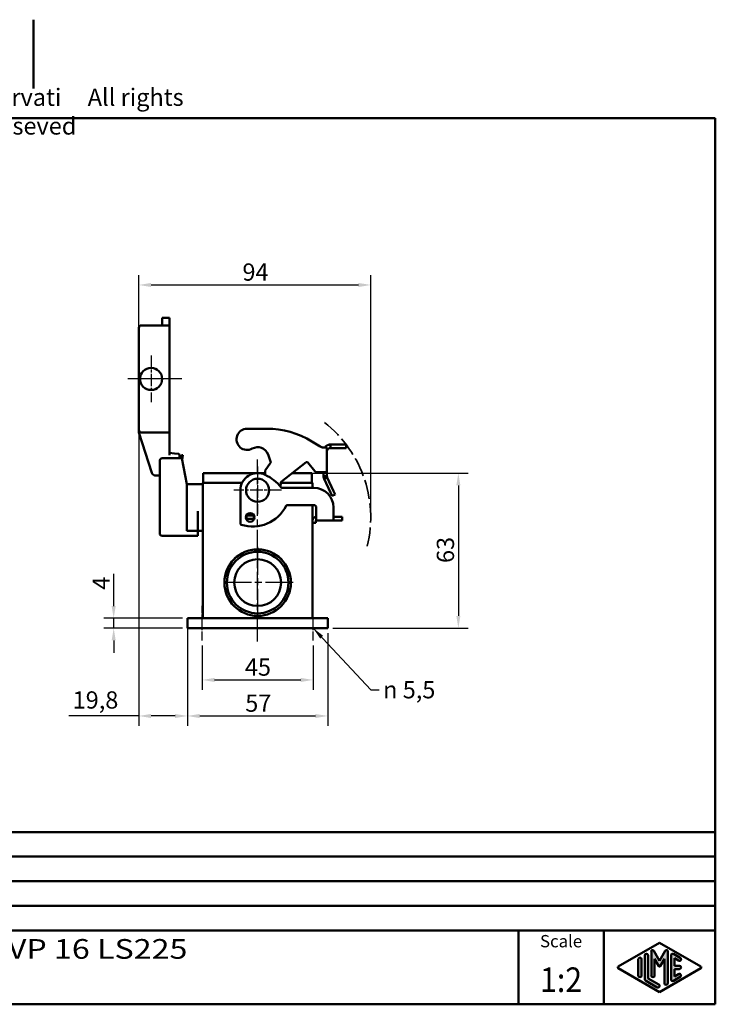
# Model space of a CAD drawing. Extents: x 20 to 574, y 20 to 420.
# Drawn here: x 291 to 574, y 20 to 420 of the extents above; entities that cross this region are included whole.
import ezdxf
from ezdxf.enums import TextEntityAlignment as Align

# ---------------------------------------------------------------- set-up
doc = ezdxf.new("R2010")
doc.units = 0
doc.header["$LTSCALE"] = 2
for name, pattern in [('CHAIN', [0.3543, 0.2362, -0.0295, 0.0591, -0.0295]), ('DASH_DOT', [0.37, 0.24, -0.06, 0.01, -0.06]), ('DASHED', [0.2067, 0.1654, -0.0413])]:
    doc.linetypes.add(name, pattern=pattern)
for name, color, linetype, lineweight in [('Bemaßungen(TC_020513_DIN)', 7, 'Continuous', 25), ('Gewinde(TC_020513_DIN)', 7, 'Continuous', 25), ('Mittellinie(TC_020513_DIN)', 7, 'DASH_DOT', 25), ('Mittelpunktmarkierung(TC_020513_DIN)', 7, 'Continuous', 25), ('Schraffur', 179, 'Continuous', 9), ('Sichtbare Kanten(TC_020513_DIN)', 7, 'Continuous', 50), ('Skizziergeometrie(ISO)', 7, 'Continuous', 50), ('Skizziergeometrie(TC_020513_DIN)', 7, 'Continuous', 50), ('Symbole(ISO)', 7, 'Continuous', 25), ('Symbole(TC_020513_DIN)', 7, 'Continuous', 35)]:
    doc.layers.add(name, color=color, linetype=linetype, lineweight=lineweight)
doc.styles.add('Aktuell-BSI', font='ARIAL.TTF')
doc.styles.add('Kopie von TC 5 mm', font='ARIAL.TTF', dxfattribs={"width": 1.2})
doc.styles.add('TC 2_5 mm', font='ARIAL.TTF', dxfattribs={"width": 0.9})
doc.styles.add('TC 3_5 mm', font='ARIAL.TTF', dxfattribs={"width": 0.8})
doc.styles.add('TC 5 mm', font='ARIAL.TTF', dxfattribs={"width": 0.9})
doc.dimstyles.new('STANDARD-TC_020513_DIN', dxfattribs={"dimscale": 2, "dimtxt": 3.5, "dimasz": 2.5, "dimexe": 2, "dimexo": 1, "dimgap": 0.8, "dimtad": 1, "dimrnd": 1e-08, "dimzin": 12, "dimtxsty": 'Aktuell-BSI', "dimcen": 0.09, "dimdle": 10, "dimclrd": 7, "dimclre": 7, "dimclrt": 7, "dimadec": 0, "dimazin": 3, "dimtfac": 1, "dimtmove": 0, "dimatfit": 3, "dimfxl": 1, "dimtolj": 1, "dimtzin": 0, "dimlwd": 25, "dimlwe": 25, "dimarcsym": 0})
doc.dimstyles.new('STANDARD-TC_020513_DIN$7', dxfattribs={"dimscale": 2, "dimtxt": 3.5, "dimasz": 2.5, "dimexe": 2, "dimexo": 1, "dimgap": 0.8, "dimtad": 1, "dimrnd": 1e-08, "dimzin": 12, "dimtxsty": 'Aktuell-BSI', "dimcen": 0.09, "dimdle": 10, "dimclrd": 7, "dimclre": 7, "dimclrt": 7, "dimadec": 0, "dimazin": 3, "dimtfac": 1, "dimtmove": 0, "dimatfit": 3, "dimfxl": 1, "dimtolj": 1, "dimtzin": 0, "dimlwd": 25, "dimlwe": 25, "dimarcsym": 0})

# ---------------------------------------------------------------- blocks, each defined once
blk = doc.blocks.new('Ränder Ilme Rahmen A4 quer')
at = {"layer": 'Skizziergeometrie(ISO)'}
for p, q in [((148.5, 210), (148.5, 196)), ((10, 190), (287, 190)), ((287, 190), (287, 10)), ((10, 10), (287, 10))]:
    blk.add_line(p, q, dxfattribs=at)
at = {"layer": 'Symbole(ISO)', "color": 7, "insert": (148.5, 196), "char_height": 3.5, "attachment_point": 2, "style": 'TC 2_5 mm'}
blk.add_mtext('\\fISOCPEUR|b0|i0;\\H3.5000;    Diritti riservati     All rights reseved', dxfattribs=at)
blk = doc.blocks.new('Schriftfelder Ilme')
at = {"layer": 'Schraffur'}
h = blk.add_hatch(color=7, dxfattribs=at)
edge = h.paths.add_edge_path()
edge.add_line((188.49, 14.02), (186.32, 15.27))
edge.add_line((186.32, 15.27), (186.32, 19.94))
edge.add_arc((185.99, 19.94), 0.333, 0, 180)
edge.add_line((185.66, 19.94), (185.66, 15.27))
edge.add_arc((186.32, 15.27), 0.667, 180, 240.0184)
edge.add_line((185.99, 14.69), (188.16, 13.44))
edge.add_arc((188.32, 13.73), 0.333, 240.0184, 420.0184)
h = blk.add_hatch(color=7, dxfattribs=at)
edge = h.paths.add_edge_path()
edge.add_line((188.66, 18.85), (187.48, 20.89))
edge.add_arc((187.25, 20.75), 0.265, 30, 180)
edge.add_line((186.99, 20.75), (186.99, 15.85))
edge.add_arc((187.32, 15.85), 0.333, 180, 360)
edge.add_line((187.66, 15.85), (187.66, 19.25))
edge.add_line((187.66, 19.25), (188.51, 17.77))
edge.add_arc((188.66, 17.85), 0.167, 210, 330)
edge.add_line((188.8, 17.77), (189.66, 19.25))
edge.add_line((189.66, 19.25), (189.66, 14.29))
edge.add_arc((189.99, 14.29), 0.333, 180, 360)
edge.add_line((190.32, 14.29), (190.32, 20.75))
edge.add_arc((190.06, 20.75), 0.265, 0, 150)
edge.add_line((189.83, 20.89), (188.66, 18.85))
h = blk.add_hatch(color=7, dxfattribs=at)
edge = h.paths.add_edge_path()
edge.add_arc((192.69, 15.85), 0.333, 299.9816, 479.9816)
edge.add_line((192.52, 16.14), (191.66, 15.63))
edge.add_line((191.66, 15.63), (191.66, 17.17))
edge.add_line((191.66, 17.17), (192.69, 17.17))
edge.add_arc((192.69, 17.5), 0.333, 270, 450)
edge.add_line((192.69, 17.83), (191.66, 17.83))
edge.add_line((191.66, 17.83), (191.66, 19.37))
edge.add_line((191.66, 19.37), (192.52, 18.87))
edge.add_arc((192.69, 19.15), 0.333, 240.0184, 420.0184)
edge.add_line((192.86, 19.44), (191.49, 20.23))
edge.add_arc((191.32, 19.94), 0.333, 60.0184, 180)
edge.add_line((190.99, 19.94), (190.99, 15.06))
edge.add_arc((191.32, 15.06), 0.333, 180, 299.9816)
edge.add_line((191.49, 14.77), (192.86, 15.56))
h = blk.add_hatch(color=7, dxfattribs=at)
edge = h.paths.add_edge_path()
edge.add_arc((184.66, 19.15), 0.333, 0, 180)
edge.add_line((184.32, 19.15), (184.32, 15.85))
edge.add_arc((184.66, 15.85), 0.333, 180, 360)
edge.add_line((184.99, 15.85), (184.99, 19.15))
for p, q in [((186.99, 20.75), (186.99, 15.85)), ((188.66, 18.85), (187.48, 20.89)), ((189.83, 20.89), (188.66, 18.85)), ((190.32, 14.29), (190.32, 20.75)), ((191.49, 20.23, 10), (192.86, 19.44, 10)), ((184.32, 15.85, 10), (184.32, 19.15, 10)), ((184.99, 19.15, 10), (184.99, 15.85, 10)), ((185.66, 19.94), (185.66, 15.27)), ((186.32, 15.27), (186.32, 19.94)), ((187.66, 19.25), (188.51, 17.77)), ((187.66, 15.85), (187.66, 19.25)), ((188.8, 17.77), (189.66, 19.25)), ((189.66, 19.25), (189.66, 14.29)), ((190.99, 15.06, 10), (190.99, 19.94, 10)), ((191.66, 19.37, 10), (191.66, 17.83, 10)), ((192.52, 18.87, 10), (191.66, 19.37, 10)), ((191.66, 17.83, 10), (192.69, 17.83, 10)), ((191.66, 17.17, 10), (191.66, 15.63, 10)), ((192.69, 17.17, 10), (191.66, 17.17, 10)), ((191.66, 15.63, 10), (192.52, 16.14, 10)), ((185.99, 14.69), (188.16, 13.44)), ((188.49, 14.02), (186.32, 15.27)), ((192.86, 15.56, 10), (191.49, 14.77, 10))]:
    blk.add_line(p, q)
for centre, radius, start, end in [((185.99, 19.94), 0.333, 0, 180), ((187.25, 20.75), 0.265, 30, 180), ((190.06, 20.75), 0.265, 0, 150), ((191.32, 19.94, 10), 0.333, 60.0184, 180), ((184.66, 19.15, 10), 0.333, 0, 180), ((192.69, 19.15, 10), 0.333, 240.0184, 60.0184), ((188.66, 17.85), 0.167, 210, 330), ((192.69, 15.85, 10), 0.333, 299.9816, 119.9816), ((192.69, 17.5, 10), 0.333, 270, 90), ((184.66, 15.85, 10), 0.333, 180, 0), ((186.32, 15.27), 0.667, 180, 240.0184), ((187.32, 15.85), 0.333, 180, 0), ((188.32, 13.73), 0.333, 240.0184, 60.0184), ((189.99, 14.29), 0.333, 180, 0), ((191.32, 15.06, 10), 0.333, 180, 299.9816)]:
    blk.add_arc(centre, radius, start, end)
at = {"layer": 'Skizziergeometrie(ISO)'}
for p, q in [((19.98, 45), (199.98, 45)), ((19.98, 45), (19.98, 10)), ((26.98, 45), (26.98, 25)), ((44.98, 45), (44.98, 25)), ((19.98, 40), (199.98, 40)), ((19.98, 35), (199.98, 35)), ((19.98, 30), (199.98, 30)), ((19.98, 25), (199.98, 25)), ((49.98, 10), (49.98, 25)), ((159.98, 25), (159.98, 10)), ((177.33, 25), (177.33, 10)), ((180.24, 17.65), (188.66, 22.5)), ((188.66, 22.5), (197.07, 17.65)), ((186.99, 15.85), (186.99, 20.75)), ((187.48, 20.89), (188.66, 18.85)), ((189.83, 20.89), (188.66, 18.85)), ((190.32, 14.29), (190.32, 20.75)), ((191.49, 20.23), (192.86, 19.44)), ((184.32, 15.85), (184.32, 19.15)), ((184.99, 19.15), (184.99, 15.85)), ((185.66, 15.27), (185.66, 19.94)), ((186.32, 19.94), (186.32, 15.27)), ((187.66, 19.25), (187.66, 15.85)), ((188.51, 17.77), (187.66, 19.25)), ((189.66, 19.25), (188.8, 17.77)), ((189.66, 14.29), (189.66, 19.25)), ((190.99, 15.06), (190.99, 19.94)), ((191.66, 19.37), (191.66, 17.83)), ((192.52, 18.87), (191.66, 19.37)), ((19.98, 17.5), (49.98, 17.5)), ((188.66, 12.5), (180.24, 17.36)), ((197.07, 17.36), (188.66, 12.5)), ((191.66, 17.83), (192.69, 17.83)), ((191.66, 17.17), (191.66, 15.63)), ((192.69, 17.17), (191.66, 17.17)), ((191.66, 15.63), (192.52, 16.14)), ((188.16, 13.44), (185.99, 14.69)), ((186.32, 15.27), (188.49, 14.02)), ((192.86, 15.56), (191.49, 14.77))]:
    blk.add_line(p, q, dxfattribs=at)
for centre, radius, start, end in [((185.99, 19.94), 0.333, 0, 180), ((187.25, 20.75), 0.265, 30, 180), ((190.06, 20.75), 0.265, 0, 150), ((191.32, 19.94), 0.333, 60.0184, 180), ((184.66, 19.15), 0.333, 0, 180), ((192.69, 19.15), 0.333, 240.0184, 60.0184), ((180.32, 17.5), 0.167, 119.9816, 240.0184), ((188.66, 17.85), 0.167, 210, 330), ((192.69, 15.85), 0.333, 299.9816, 119.9816), ((192.69, 17.5), 0.333, 270, 90), ((196.99, 17.5), 0.167, 299.9816, 60.0184), ((184.66, 15.85), 0.333, 180, 0), ((186.32, 15.27), 0.667, 180, 240.0184), ((187.32, 15.85), 0.333, 180, 0), ((188.32, 13.73), 0.333, 240.0184, 60.0184), ((189.99, 14.29), 0.333, 180, 0), ((191.32, 15.06), 0.333, 180, 299.9816)]:
    blk.add_arc(centre, radius, start, end, dxfattribs=at)
at = {"layer": 'Symbole(ISO)', "color": 7}
for s, insert, char_height, width, attachment_point, style in [('Scale', (168.66, 22.5), 2.5, 17.3406, 5, 'TC 2_5 mm'), (' Date', (20.98, 21.25), 2.5, 8.9975, 4, 'TC 2_5 mm'), ('14.12.2006', (39.98, 21.25), 3.5, 20.9533, 5, 'TC 3_5 mm'), (' Sign.', (20.98, 13.75), 2.5, 8.971, 4, 'TC 2_5 mm')]:
    blk.add_mtext(s, dxfattribs=dict(at, insert=insert, char_height=char_height, width=width, attachment_point=attachment_point, style=style))
at = {"layer": 'Symbole(ISO)', "color": 7, "style": 'Kopie von TC 5 mm', "width": 1.2}
blk.add_attdef('BAUTEILNUMMER', text='', height=4, dxfattribs=at).set_placement((50.98, 21.25), align=Align.MIDDLE_LEFT)
at = {"layer": 'Symbole(ISO)', "color": 7, "style": 'TC 5 mm', "width": 0.9}
blk.add_attdef('FirstViewScale', text='', height=5, dxfattribs=at).set_placement((168.66, 15), align=Align.MIDDLE_CENTER)
blk = doc.blocks.new('*D14')
at = {"layer": 'Bemaßungen(TC_020513_DIN)', "color": 7, "linetype": 'Continuous', "lineweight": 25}
for p, q in [((406.35, 235.81), (473.63, 235.81)), ((469.63, 230.81), (469.63, 177.81)), ((418.6, 172.81), (473.63, 172.81))]:
    blk.add_line(p, q, dxfattribs=at)
at = {"layer": 'Bemaßungen(TC_020513_DIN)', "color": 7, "linetype": 'Continuous'}
for points in [[(468.8, 230.81), (470.47, 230.81), (469.63, 235.81)], [(468.8, 177.81), (470.47, 177.81), (469.63, 172.81)]]:
    blk.add_solid(points, dxfattribs=at)
at = {"layer": 'Defpoints', "color": 0, "linetype": 'Continuous'}
for p in [(404.35, 235.81), (416.6, 172.81), (469.63, 172.81)]:
    blk.add_point(p, dxfattribs=at)
at = {"layer": 'Bemaßungen(TC_020513_DIN)', "color": 7, "linetype": 'Continuous', "lineweight": 25, "insert": (460.88, 199.28), "char_height": 7, "attachment_point": 1, "rotation": 90, "style": 'Aktuell-BSI'}
blk.add_mtext('\\A1;63', dxfattribs=at)
blk = doc.blocks.new('*D15')
at = {"layer": 'Bemaßungen(TC_020513_DIN)', "color": 7, "linetype": 'Continuous', "lineweight": 25}
for p, q in [((365.6, 165.81), (365.6, 147.77)), ((410.6, 165.81), (410.6, 147.77)), ((370.6, 151.77), (405.6, 151.77))]:
    blk.add_line(p, q, dxfattribs=at)
at = {"layer": 'Bemaßungen(TC_020513_DIN)', "color": 7, "linetype": 'Continuous'}
for points in [[(370.6, 152.61), (370.6, 150.94), (365.6, 151.77)], [(405.6, 152.61), (405.6, 150.94), (410.6, 151.77)]]:
    blk.add_solid(points, dxfattribs=at)
at = {"layer": 'Defpoints', "color": 0, "linetype": 'Continuous'}
for p in [(365.6, 167.81), (410.6, 167.81), (410.6, 151.77)]:
    blk.add_point(p, dxfattribs=at)
at = {"layer": 'Bemaßungen(TC_020513_DIN)', "color": 7, "linetype": 'Continuous', "lineweight": 25, "insert": (382.92, 160.49), "char_height": 7, "attachment_point": 1, "style": 'Aktuell-BSI'}
blk.add_mtext('\\A1;45', dxfattribs=at)
blk = doc.blocks.new('*D16')
at = {"layer": 'Bemaßungen(TC_020513_DIN)', "color": 7, "linetype": 'Continuous', "lineweight": 25}
for p, q in [((359.6, 170.81), (359.6, 133.13)), ((416.6, 170.81), (416.6, 133.13)), ((364.6, 137.13), (411.6, 137.13))]:
    blk.add_line(p, q, dxfattribs=at)
at = {"layer": 'Bemaßungen(TC_020513_DIN)', "color": 7, "linetype": 'Continuous'}
for points in [[(364.6, 137.96), (364.6, 136.29), (359.6, 137.13)], [(411.6, 137.96), (411.6, 136.29), (416.6, 137.13)]]:
    blk.add_solid(points, dxfattribs=at)
at = {"layer": 'Defpoints', "color": 0, "linetype": 'Continuous'}
for p in [(359.6, 172.81), (416.6, 172.81), (416.6, 137.13)]:
    blk.add_point(p, dxfattribs=at)
at = {"layer": 'Bemaßungen(TC_020513_DIN)', "color": 7, "linetype": 'Continuous', "lineweight": 25, "insert": (383.08, 145.85), "char_height": 7, "attachment_point": 1, "style": 'Aktuell-BSI'}
blk.add_mtext('\\A1;57', dxfattribs=at)
blk = doc.blocks.new('*D17')
at = {"layer": 'Bemaßungen(TC_020513_DIN)', "color": 7, "linetype": 'Continuous', "lineweight": 25}
for p, q in [((329.64, 181.81), (329.64, 194.86)), ((357.6, 176.81), (325.64, 176.81)), ((329.64, 172.81), (329.64, 176.81)), ((357.6, 172.81), (325.64, 172.81)), ((329.64, 167.81), (329.64, 162.81))]:
    blk.add_line(p, q, dxfattribs=at)
at = {"layer": 'Bemaßungen(TC_020513_DIN)', "color": 7, "linetype": 'Continuous'}
for points in [[(328.8, 181.81), (330.47, 181.81), (329.64, 176.81)], [(328.8, 167.81), (330.47, 167.81), (329.64, 172.81)]]:
    blk.add_solid(points, dxfattribs=at)
at = {"layer": 'Defpoints', "color": 0, "linetype": 'Continuous'}
for p in [(359.6, 176.81), (329.64, 172.81), (359.6, 172.81)]:
    blk.add_point(p, dxfattribs=at)
at = {"layer": 'Bemaßungen(TC_020513_DIN)', "color": 7, "linetype": 'Continuous', "lineweight": 25, "insert": (321.04, 188.41), "char_height": 7, "attachment_point": 1, "rotation": 90, "style": 'Aktuell-BSI'}
blk.add_mtext('\\A1;4', dxfattribs=at)
blk = doc.blocks.new('*D18')
at = {"layer": 'Bemaßungen(TC_020513_DIN)', "color": 7, "linetype": 'Continuous', "lineweight": 25}
for p, q in [((339.85, 256.31), (339.85, 133.13)), ((359.6, 172.81), (359.6, 133.13)), ((339.85, 137.13), (311.37, 137.13)), ((354.6, 137.13), (344.85, 137.13))]:
    blk.add_line(p, q, dxfattribs=at)
at = {"layer": 'Bemaßungen(TC_020513_DIN)', "color": 7, "linetype": 'Continuous'}
for points in [[(344.85, 137.96), (344.85, 136.29), (339.85, 137.13)], [(354.6, 137.96), (354.6, 136.29), (359.6, 137.13)]]:
    blk.add_solid(points, dxfattribs=at)
at = {"layer": 'Defpoints', "color": 0, "linetype": 'Continuous'}
for p in [(339.85, 258.31), (359.6, 174.81), (359.6, 137.13)]:
    blk.add_point(p, dxfattribs=at)
at = {"layer": 'Bemaßungen(TC_020513_DIN)', "color": 7, "linetype": 'Continuous', "lineweight": 25, "insert": (312.97, 147.14), "char_height": 7, "attachment_point": 1, "style": 'Aktuell-BSI'}
blk.add_mtext('\\A1;19,8', dxfattribs=at)
blk = doc.blocks.new('*D19')
at = {"layer": 'Bemaßungen(TC_020513_DIN)', "color": 7, "linetype": 'Continuous', "lineweight": 25}
for p, q in [((339.85, 260.31), (339.85, 316.23)), ((434.03, 219.81), (434.03, 316.23)), ((344.85, 312.23), (429.03, 312.23))]:
    blk.add_line(p, q, dxfattribs=at)
at = {"layer": 'Bemaßungen(TC_020513_DIN)', "color": 7, "linetype": 'Continuous'}
for points in [[(344.85, 313.06), (344.85, 311.39), (339.85, 312.23)], [(429.03, 313.06), (429.03, 311.39), (434.03, 312.23)]]:
    blk.add_solid(points, dxfattribs=at)
at = {"layer": 'Defpoints', "color": 0, "linetype": 'Continuous'}
for p in [(434.03, 312.23), (339.85, 258.31), (434.03, 217.81)]:
    blk.add_point(p, dxfattribs=at)
at = {"layer": 'Bemaßungen(TC_020513_DIN)', "color": 7, "linetype": 'Continuous', "lineweight": 25, "insert": (381.94, 320.98), "char_height": 7, "attachment_point": 1, "style": 'Aktuell-BSI'}
blk.add_mtext('\\A1;94', dxfattribs=at)

msp = doc.modelspace()

# ---------------------------------------------------------------- linework, layer by layer
at = {"layer": 'Gewinde(TC_020513_DIN)'}
msp.add_arc((388.098, 191.315), 13.662, 280, 190, dxfattribs=at)
at = {"layer": 'Mittellinie(TC_020513_DIN)', "linetype": 'CHAIN', "ltscale": 11.945379}
msp.add_line((357.348, 274.065), (335.848, 274.065), dxfattribs=at)
at = {"layer": 'Mittellinie(TC_020513_DIN)', "linetype": 'CHAIN', "ltscale": 23.990969}
msp.add_line((388.098, 167.385), (388.098, 241.381), dxfattribs=at)
at = {"layer": 'Mittellinie(TC_020513_DIN)', "linetype": 'CHAIN', "ltscale": 7.778352}
for p, q in [((365.598, 167.815), (365.598, 181.815)), ((410.598, 167.815), (410.598, 181.815))]:
    msp.add_line(p, q, dxfattribs=at)
at = {"layer": 'Mittelpunktmarkierung(TC_020513_DIN)', "linetype": 'CHAIN', "ltscale": 10.556371}
for p, q in [((344.848, 283.565), (344.848, 264.565)), ((354.348, 274.065), (335.348, 274.065))]:
    msp.add_line(p, q, dxfattribs=at)
at = {"layer": 'Mittelpunktmarkierung(TC_020513_DIN)', "linetype": 'CHAIN', "ltscale": 10.778612}
for p, q in [((388.098, 238.515), (388.098, 219.115)), ((397.798, 228.815), (378.398, 228.815))]:
    msp.add_line(p, q, dxfattribs=at)
at = {"layer": 'Mittelpunktmarkierung(TC_020513_DIN)', "linetype": 'CHAIN', "ltscale": 23.990969}
for p, q in [((388.098, 205.815), (388.098, 176.815)), ((402.598, 191.315), (373.598, 191.315))]:
    msp.add_line(p, q, dxfattribs=at)
at = {"layer": 'Sichtbare Kanten(TC_020513_DIN)'}
for p, q in [((352.348, 298.815), (349.348, 298.815)), ((349.348, 298.815), (349.348, 295.815)), ((352.348, 298.815), (352.348, 295.815)), ((339.848, 289.815), (339.848, 294.815)), ((352.348, 295.815), (340.848, 295.815)), ((352.348, 295.815), (352.348, 289.815)), ((339.848, 289.815), (339.848, 258.315)), ((352.348, 258.315), (352.348, 289.815)), ((339.848, 253.315), (339.848, 258.315)), ((352.348, 258.315), (352.348, 252.315)), ((339.848, 252.315), (339.848, 253.315)), ((339.848, 252.315), (345.197, 235.851)), ((352.348, 252.315), (340.848, 252.315)), ((352.348, 252.315), (352.348, 243.044)), ((383.838, 253.815), (391.838, 253.815)), ((410.123, 248.658), (413.465, 246.611)), ((354.348, 243.806), (352.348, 244.052)), ((414.957, 246.176), (416.265, 246.176)), ((416.265, 246.176), (416.265, 236.176)), ((422.599, 247.392), (417.665, 247.392)), ((417.665, 247.392), (417.665, 246.608)), ((417.665, 246.608), (417.665, 245.992)), ((417.665, 245.992), (422.599, 245.992)), ((422.599, 247.392), (424.081, 247.392)), ((424.081, 245.992), (422.599, 245.992)), ((424.081, 245.992), (424.081, 247.392)), ((348.348, 211.315), (348.348, 240.815)), ((349.348, 241.815), (357.348, 241.815)), ((355.909, 243.615), (354.348, 243.806)), ((356.348, 241.815), (356.348, 243.118)), ((357.029, 241.815), (357.174, 243.142)), ((357.174, 243.142), (357.671, 243.088)), ((357.348, 241.815), (359.348, 231.315)), ((357.671, 243.088), (357.465, 241.202)), ((391.098, 236.815), (393.327, 240.03)), ((393.385, 240.488), (392.319, 243.374)), ((407.788, 240.207), (397.674, 232.207)), ((411.314, 236.555), (408.49, 240.125)), ((391.098, 235.139), (391.098, 236.815)), ((413.465, 236.176), (412.098, 236.176)), ((416.265, 236.176), (413.465, 236.176)), ((414.865, 236.176), (414.865, 235.99)), ((416.265, 235.99), (416.265, 236.176)), ((346.624, 234.815), (348.348, 234.815)), ((371.848, 235.815), (366.048, 235.815)), ((366.048, 235.815), (366.048, 231.815)), ((371.848, 235.815), (391.098, 235.815)), ((402.235, 235.815), (404.348, 235.815)), ((410.148, 235.815), (404.348, 235.815)), ((410.148, 235.815), (410.148, 231.815)), ((414.865, 235.99), (414.865, 234.616)), ((414.865, 234.616), (415.649, 234.616)), ((415.837, 233.764), (415.127, 233.432)), ((415.127, 233.432), (417.695, 227.924)), ((415.649, 234.616), (416.265, 234.616)), ((416.396, 234.024), (415.837, 233.764)), ((416.265, 234.616), (416.265, 235.99)), ((418.964, 228.516), (416.396, 234.024)), ((359.348, 231.315), (365.848, 231.315)), ((359.348, 212.315), (359.348, 231.315)), ((365.848, 176.815), (365.848, 231.815)), ((365.848, 231.815), (371.848, 231.815)), ((381.773, 231.815), (371.848, 231.815)), ((381.098, 228.815), (381.098, 215.315)), ((397.486, 231.858), (397.359, 230.406)), ((404.348, 231.815), (397.482, 231.815)), ((410.898, 229.815), (398.098, 229.815)), ((404.348, 231.815), (410.348, 231.815)), ((410.348, 229.815), (410.348, 231.815)), ((418.964, 228.516), (419.591, 227.172)), ((418.322, 226.58), (417.695, 227.924)), ((419.591, 227.172), (418.322, 226.58)), ((363.848, 212.315), (363.848, 220.315)), ((400.098, 222.815), (410.898, 222.815)), ((410.348, 176.815), (410.348, 222.815)), ((411.898, 221.815), (411.898, 219.398)), ((418.898, 219.398), (418.898, 221.815)), ((383.598, 218.677), (383.598, 218.716)), ((383.598, 218.677), (383.598, 218.577)), ((383.598, 218.577), (384.098, 218.577)), ((383.598, 218.577), (383.598, 217.177)), ((384.098, 217.177), (383.598, 217.177)), ((385.998, 218.577), (384.098, 218.577)), ((384.098, 217.177), (385.998, 217.177)), ((385.998, 218.577), (386.498, 218.577)), ((386.498, 217.177), (385.998, 217.177)), ((386.498, 218.815), (386.498, 218.677)), ((386.534, 218.815), (386.498, 218.815)), ((386.498, 218.577), (386.498, 218.677)), ((386.498, 218.577), (386.498, 217.177)), ((410.36, 216.498), (410.36, 215.66)), ((411.76, 216.498), (411.76, 215.66)), ((411.898, 217.998), (411.86, 217.998)), ((411.898, 216.598), (411.86, 216.598)), ((411.898, 216.598), (411.898, 219.398)), ((418.898, 216.598), (411.898, 216.598)), ((418.898, 219.398), (418.898, 216.598)), ((419.287, 217.998), (418.898, 217.998)), ((419.287, 216.598), (418.898, 216.598)), ((419.287, 217.998), (422.398, 217.998)), ((419.287, 216.598), (422.398, 216.598)), ((422.398, 216.598), (422.398, 217.998)), ((363.848, 212.315), (359.348, 212.315)), ((363.848, 212.315), (363.848, 210.315)), ((365.848, 212.315), (363.848, 212.315)), ((411.76, 215.66), (410.36, 215.66)), ((363.848, 210.315), (349.348, 210.315)), ((416.598, 176.815), (359.598, 176.815)), ((359.598, 172.815), (359.598, 176.815)), ((416.598, 172.815), (416.598, 176.815)), ((416.598, 172.815), (359.598, 172.815))]:
    msp.add_line(p, q, dxfattribs=at)
at = {"layer": 'Sichtbare Kanten(TC_020513_DIN)', "flags": 128}
for points in [[(413.948, 246.397), (413.928, 246.406), (413.908, 246.415), (413.888, 246.423), (413.868, 246.432), (413.848, 246.441), (413.828, 246.45), (413.808, 246.459), (413.788, 246.468), (413.768, 246.477), (413.747, 246.486), (413.727, 246.495), (413.707, 246.504), (413.687, 246.513), (413.667, 246.522), (413.647, 246.531), (413.626, 246.54), (413.606, 246.548), (413.586, 246.557), (413.566, 246.566), (413.545, 246.575), (413.525, 246.584), (413.505, 246.593), (413.485, 246.602), (413.465, 246.611)], [(414.957, 246.176), (414.909, 246.176), (414.861, 246.178), (414.812, 246.181), (414.763, 246.184), (414.713, 246.189), (414.663, 246.195), (414.613, 246.202), (414.562, 246.211), (414.511, 246.22), (414.46, 246.23), (414.409, 246.242), (414.361, 246.253), (414.314, 246.266), (414.269, 246.279), (414.227, 246.292), (414.186, 246.305), (414.147, 246.318), (414.111, 246.331), (414.078, 246.343), (414.046, 246.355), (414.018, 246.367), (413.991, 246.378), (413.968, 246.388), (413.948, 246.397)], [(415.355, 246.176), (415.421, 246.268), (415.49, 246.357), (415.563, 246.443), (415.64, 246.527), (415.72, 246.607), (415.803, 246.684), (415.889, 246.757), (415.977, 246.827), (416.069, 246.893), (416.163, 246.955), (416.259, 247.014), (416.358, 247.069), (416.459, 247.12), (416.563, 247.166), (416.668, 247.209), (416.774, 247.247), (416.882, 247.281), (416.992, 247.31), (417.102, 247.335), (417.213, 247.356), (417.326, 247.372), (417.438, 247.383), (417.551, 247.39), (417.665, 247.392)], [(416.347, 245.066), (416.342, 245.052), (416.337, 245.036), (416.331, 245.019), (416.325, 245), (416.319, 244.98), (416.313, 244.958), (416.307, 244.935), (416.301, 244.911), (416.296, 244.886), (416.29, 244.859), (416.285, 244.832), (416.281, 244.805), (416.277, 244.779), (416.274, 244.755), (416.271, 244.732), (416.269, 244.71), (416.268, 244.69), (416.266, 244.672), (416.266, 244.655), (416.265, 244.639), (416.265, 244.625), (416.265, 244.613), (416.265, 244.602), (416.265, 244.592)], [(417.665, 245.992), (417.593, 245.991), (417.522, 245.985), (417.451, 245.976), (417.381, 245.963), (417.311, 245.947), (417.242, 245.927), (417.175, 245.904), (417.108, 245.877), (417.043, 245.847), (416.98, 245.814), (416.919, 245.777), (416.859, 245.738), (416.802, 245.695), (416.747, 245.65), (416.694, 245.601), (416.644, 245.55), (416.596, 245.497), (416.551, 245.441), (416.509, 245.383), (416.47, 245.323), (416.435, 245.261), (416.402, 245.198), (416.373, 245.132), (416.347, 245.066)], [(415.127, 233.432), (415.106, 233.479), (415.086, 233.525), (415.066, 233.572), (415.048, 233.62), (415.03, 233.667), (415.013, 233.716), (414.997, 233.764), (414.982, 233.812), (414.968, 233.861), (414.955, 233.91), (414.942, 233.96), (414.931, 234.01), (414.92, 234.059), (414.911, 234.109), (414.902, 234.159), (414.894, 234.21), (414.887, 234.26), (414.881, 234.311), (414.876, 234.361), (414.872, 234.412), (414.869, 234.463), (414.866, 234.514), (414.865, 234.565), (414.865, 234.616)], [(416.265, 234.616), (416.265, 234.59), (416.265, 234.565), (416.267, 234.539), (416.268, 234.514), (416.27, 234.488), (416.273, 234.463), (416.276, 234.438), (416.279, 234.413), (416.283, 234.388), (416.288, 234.362), (416.292, 234.337), (416.298, 234.313), (416.303, 234.288), (416.31, 234.263), (416.316, 234.238), (416.323, 234.214), (416.331, 234.19), (416.339, 234.166), (416.347, 234.142), (416.356, 234.118), (416.365, 234.094), (416.375, 234.07), (416.385, 234.047), (416.396, 234.024)]]:
    msp.add_lwpolyline(points, dxfattribs=at)
at = {"layer": 'Sichtbare Kanten(TC_020513_DIN)'}
for centre, radius in [((344.848, 274.065), 4.5), ((388.098, 228.815), 4.7), ((385.098, 217.815), 1.75), ((388.098, 191.315), 13.5), ((388.098, 191.315), 12.5), ((388.098, 191.315), 9.5)]:
    msp.add_circle(centre, radius, dxfattribs=at)
for centre, radius, start, end in [((340.848, 294.815), 1, 90, 180), ((340.848, 253.315), 1, 180, 270), ((383.838, 249.515), 4.3, 90, 298.95502), ((391.838, 218.815), 35, 58.50331, 90), ((388.098, 241.815), 4.5, 20.26853, 118.95502), ((349.348, 240.815), 1, 90, 180), ((355.848, 243.118), 0.5, 0, 83), ((392.916, 240.315), 0.5, 325.26853, 20.26853), ((408.098, 239.815), 0.5, 38.34406, 128.34406), ((412.098, 237.176), 1, 218.34406, 270), ((346.624, 236.315), 1.5, 198, 270), ((388.098, 228.815), 7, 64.00779, 180), ((382.401, 217.13), 20, 40.02902, 64.00779), ((397.984, 231.815), 0.5, 128.34406, 175), ((398.098, 230.315), 0.5, 220.02902, 270), ((410.898, 221.815), 8, 0, 90), ((386.153, 229.081), 15, 251.69233, 334.11795), ((400.098, 222.315), 0.5, 90, 154.11795), ((410.898, 221.815), 1, 0, 90), ((411.86, 216.498), 1.5, 90, 180), ((411.86, 216.498), 0.1, 90, 180), ((381.598, 215.315), 0.5, 180, 251.69233), ((349.348, 211.315), 1, 180, 270)]:
    msp.add_arc(centre, radius, start, end, dxfattribs=at)
at = {"layer": 'Skizziergeometrie(TC_020513_DIN)', "linetype": 'DASHED', "lineweight": 35, "ltscale": 23.460924}
msp.add_arc((385.098, 217.815), 48.934, 346.13134, 54.26774, dxfattribs=at)

# ---------------------------------------------------------------- block references
at = {"xscale": 2, "yscale": 2, "zscale": 2}
msp.add_blockref('Ränder Ilme Rahmen A4 quer', (0, 0), dxfattribs=at)
msp.add_blockref('Schriftfelder Ilme', (174.04, -0.001), dxfattribs=at).add_auto_attribs({'FirstViewScale': '1:2', 'BAUTEILNUMMER': 'MVP 16 LS225'})

# ---------------------------------------------------------------- texts
at = {"layer": 'Symbole(TC_020513_DIN)', "color": 7, "insert": (439.071, 151.293), "char_height": 7, "width": 24.14947, "attachment_point": 1, "style": 'Aktuell-BSI'}
msp.add_mtext('{\\fAIGDT|b0|i0;\\H7.0000;n\\fArial|b0|i0;\\H7.0000; 5,5}', dxfattribs=at)

# ---------------------------------------------------------------- dimensions: what is measured, and where the dimension line sits
at = {"layer": 'Bemaßungen(TC_020513_DIN)', "color": 7, "linetype": 'Continuous', "lineweight": 25}
for base, p1, p2, override, picture, middle in [((434.032, 312.227), (339.848, 258.315), (434.032, 217.815), {"dimdec": 0, "dimtp": 0, "dimtm": 0, "dimtdec": 2}, '*D19', (386.94, 312.227)), ((416.598, 137.127), (359.598, 172.815), (416.598, 172.815), {"dimdec": 2, "dimtp": 0, "dimtm": 0, "dimtdec": 2}, '*D16', (388.098, 137.127))]:
    dim = msp.add_linear_dim(base=base, p1=p1, p2=p2, dimstyle='STANDARD-TC_020513_DIN', override=override, dxfattribs=at)
    dim.commit()
    dim.dimension.update_dxf_attribs({"geometry": picture, "text_midpoint": middle, "dimtype": 160})
for base, p1, p2, angle, override, picture, middle in [((359.597913396, 137.127378786), (339.847913396, 258.314733409), (359.597913396, 174.814733409), 180, {"dimdec": 1, "dimtp": 0, "dimtm": 0, "dimtdec": 2}, '*D18', (321.740409985, 137.127378786)), ((469.633, 172.815), (404.348, 235.815), (416.598, 172.815), 270, {"dimdec": 2, "dimtp": 0, "dimtm": 0, "dimtdec": 2}, '*D14', (469.633, 204.315)), ((329.637, 172.815), (359.598, 176.815), (359.598, 172.815), 90, {"dimdec": 2, "dimtp": 0, "dimtm": 0, "dimtdec": 2}, '*D17', (329.637, 190.836)), ((410.598, 151.773), (365.598, 167.815), (410.598, 167.815), 180, {"dimdec": 2, "dimtp": 0, "dimtm": 0, "dimtdec": 2}, '*D15', (388.098, 151.773))]:
    dim = msp.add_linear_dim(base=base, p1=p1, p2=p2, angle=angle, dimstyle='STANDARD-TC_020513_DIN', override=override, dxfattribs=at)
    dim.commit()
    dim.dimension.update_dxf_attribs({"geometry": picture, "text_midpoint": middle, "dimtype": 160})

# ---------------------------------------------------------------- leaders
at = {"layer": 'Symbole(TC_020513_DIN)', "color": 7, "linetype": 'Continuous', "lineweight": 25, "annotation_type": 0, "has_hookline": 1, "hookline_direction": 1, "text_width": 20.714}
msp.add_leader([(410.69, 172.815), (434.071, 147.793), (437.471, 147.793)], dimstyle='STANDARD-TC_020513_DIN$7', override={"dimtad": 0}, dxfattribs=at)

doc.saveas('drawing.dxf')
